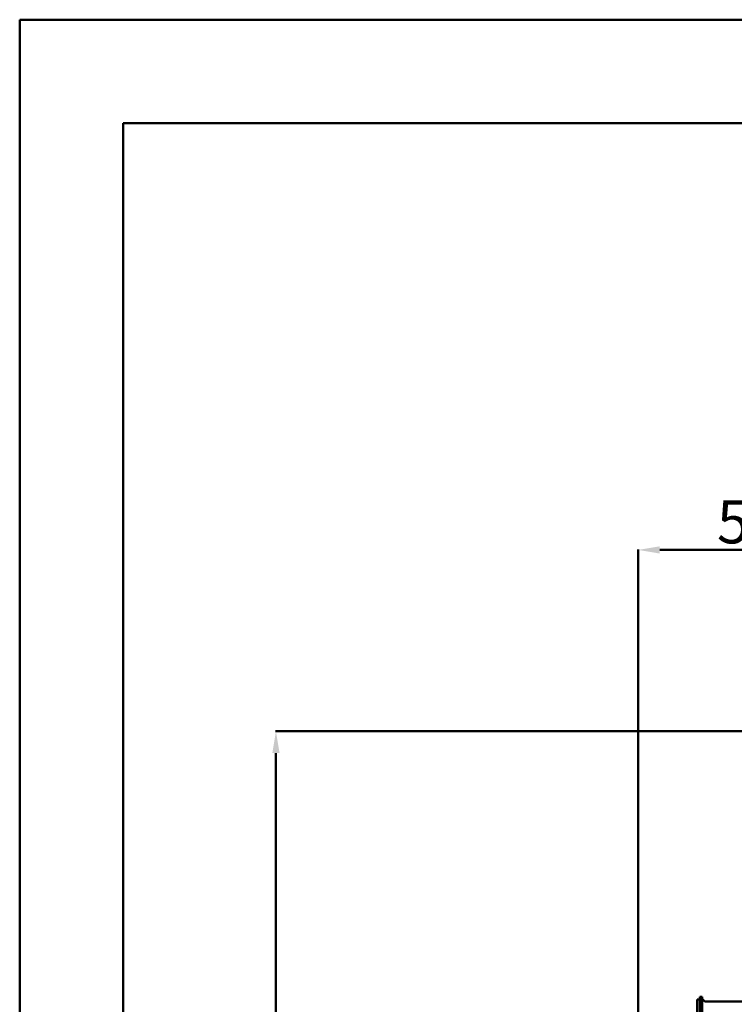
# Model space of a CAD drawing. Units: millimetres. Extents: x 0 to 7350, y 0 to 10395.
# Drawn here: x 0 to 1448, y 8399 to 10395 of the extents above; entities that cross this region are included whole.
import ezdxf

# ---------------------------------------------------------------- set-up
doc = ezdxf.new("R2010")
doc.units = ezdxf.units.MM
doc.layers.add('AM_0', color=7, linetype='Continuous', lineweight=50)
doc.styles.add('LAMECCANICA', font='ARIAL.TTF')
doc.dimstyles.new('LAMECCANICA', dxfattribs={"dimtxt": 3, "dimasz": 2, "dimexe": 1, "dimexo": 1, "dimgap": 1, "dimtad": 1, "dimdsep": 46, "dimtxsty": 'LAMECCANICA', "dimcen": 0, "dimclrd": 4, "dimclre": 4, "dimclrt": 3, "dimaunit": 1, "dimadec": 3, "dimazin": 2, "dimtp": 0.1, "dimtm": 0.1, "dimtfac": 0.71, "dimtmove": 0, "dimatfit": 3, "dimfxl": 0, "dimlwd": -1, "dimlwe": -1, "dimarcsym": 0})

# ---------------------------------------------------------------- blocks, each defined once
blk = doc.blocks.new('*D15')
at = {"layer": 'AM_0', "color": 4, "linetype": 'Continuous'}
for p, q in [((1921.6, 8952.6), (518.3, 8952.6)), ((519.3, 6771.3), (519.3, 8908.6)), ((1960.8, 6727.3), (518.3, 6727.3))]:
    blk.add_line(p, q, dxfattribs=at)
for points in [[(512, 8908.6), (526.6, 8908.6), (519.3, 8952.6)], [(512, 6771.3), (526.6, 6771.3), (519.3, 6727.3)]]:
    blk.add_solid(points, dxfattribs=at)
at = {"layer": 'Defpoints', "color": 0, "linetype": 'Continuous'}
for p in [(519.3, 8952.6), (1922.6, 8952.6), (1961.8, 6727.3)]:
    blk.add_point(p, dxfattribs=at)
at = {"layer": 'AM_0', "color": 3, "linetype": 'Continuous', "insert": (473.6, 7840), "char_height": 87.5, "attachment_point": 5, "rotation": 90, "style": 'LAMECCANICA'}
blk.add_mtext('2225', dxfattribs=at)
blk = doc.blocks.new('*D38')
at = {"layer": 'AM_0', "color": 4, "linetype": 'Continuous'}
for p, q in [((1253.3, 8403.9), (1253.3, 9321.3)), ((1297.3, 9320.3), (1727.3, 9320.3)), ((1771.3, 6870.2), (1771.3, 9321.3))]:
    blk.add_line(p, q, dxfattribs=at)
for points in [[(1297.3, 9327.6), (1297.3, 9312.9), (1253.3, 9320.3)], [(1727.3, 9327.6), (1727.3, 9312.9), (1771.3, 9320.3)]]:
    blk.add_solid(points, dxfattribs=at)
at = {"layer": 'Defpoints', "color": 0, "linetype": 'Continuous'}
for p in [(1771.3, 9320.3), (1253.3, 8402.9), (1771.3, 6869.2)]:
    blk.add_point(p, dxfattribs=at)
at = {"layer": 'AM_0', "color": 3, "linetype": 'Continuous', "insert": (1512.3, 9365.9), "char_height": 87.5, "attachment_point": 5, "style": 'LAMECCANICA'}
blk.add_mtext('518', dxfattribs=at)

msp = doc.modelspace()

# ---------------------------------------------------------------- linework, layer by layer
at = {"layer": 'AM_0', "color": 2, "linetype": 'Continuous'}
for p, q in [((0, 0), (0, 10395)), ((0, 10395), (7350, 10395))]:
    msp.add_line(p, q, dxfattribs=at)
at = {"layer": 'AM_0', "color": 1, "linetype": 'Continuous'}
for q in [(210, 210), (7140, 10185)]:
    msp.add_line((210, 10185), q, dxfattribs=at)
at = {"layer": 'AM_0', "color": 4, "linetype": 'Continuous'}
msp.add_line((1253.299, 8165.307), (1253.299, 8402.89), dxfattribs=at)
at = {"layer": 'AM_0', "color": 7, "linetype": 'Continuous'}
for p, q in [((1373.299, 8409.306), (1373.299, 7921.306)), ((1373.299, 8409.306), (1378.299, 8409.306)), ((1378.299, 8414.306), (1378.299, 7915.307)), ((1383.299, 8414.306), (1378.299, 8414.306)), ((1383.299, 8414.306), (1383.299, 7935.307)), ((1388.299, 8405.279), (1383.299, 8410.279)), ((3742.299, 8405.279), (1388.299, 8405.279))]:
    msp.add_line(p, q, dxfattribs=at)

# ---------------------------------------------------------------- dimensions: what is measured, and where the dimension line sits
at = {"layer": 'AM_0', "color": 4, "linetype": 'Continuous'}
dim = msp.add_linear_dim(base=(1771.299, 9320.259), p1=(1253.299, 8402.89), p2=(1771.299, 6869.204), dimstyle='LAMECCANICA', override={"dimscale": 1, "dimtxt": 87.5, "dimasz": 44, "dimgap": 1, "dimlfac": 1, "dimzin": 8, "dimpost": '<>', "dimtol": 0, "dimlim": 0, "dimtzin": 8}, dxfattribs=at)
dim.commit()
dim.dimension.update_dxf_attribs({"geometry": '*D38', "text_midpoint": (1512.299, 9320.259), "dimtype": 160})
dim = msp.add_linear_dim(base=(519.301, 8952.579), p1=(1961.799, 6727.331), p2=(1922.565, 8952.579), angle=90, dimstyle='LAMECCANICA', override={"dimtxt": 87.5, "dimasz": 44, "dimdec": 0, "dimpost": '<>'}, dxfattribs=at)
dim.commit()
dim.dimension.update_dxf_attribs({"geometry": '*D15', "text_midpoint": (519.301, 7839.955), "dimtype": 160})

doc.saveas('drawing.dxf')
